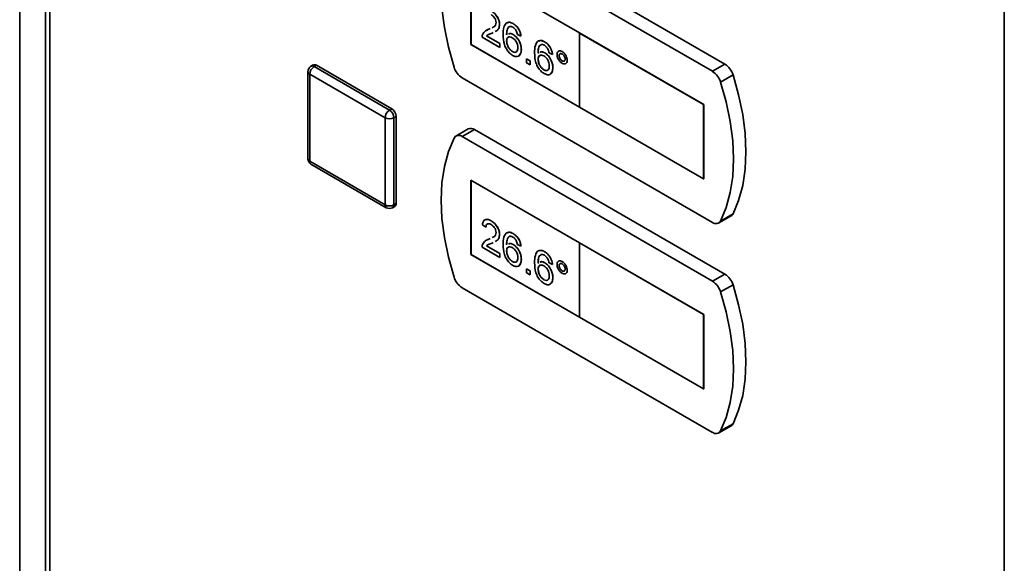
# Paper-space layout 'Blatt2' of a CAD drawing. Units: millimetres. Extents: x 0 to 4200, y 0 to 2970.
# Drawn here: x 3378 to 3535, y 1102 to 1188 of the extents above; entities that cross this region are included whole.
import ezdxf

# ---------------------------------------------------------------- set-up
doc = ezdxf.new("R2010")
doc.units = ezdxf.units.MM

psp = doc.layouts.new('Blatt2')

# ---------------------------------------------------------------- linework, layer by layer
at = {"color": 7, "linetype": 'Continuous', "lineweight": 35, "ltscale": 10}
for p, q in [((3378.36, 796.72), (3378.36, 1442.68)), ((3382.49, 1442.71), (3382.49, 794.64)), ((3383.16, 1441.7), (3383.16, 793.78)), ((3535.47, 705.87), (3535.47, 1353.79)), ((3490.9, 1181.12), (3450.94, 1204.18)), ((3488.92, 1179.98), (3448.96, 1203.04)), ((3467.7, 1186.1), (3450.37, 1196.1)), ((3450.37, 1196.1), (3450.37, 1184.26)), ((3450.38, 1196.09), (3450.38, 1184.26)), ((3452.85, 1186.51), (3453.21, 1186.68)), ((3453.21, 1186.68), (3453.43, 1186.79)), ((3453.21, 1186.68), (3453.43, 1186.79)), ((3453.21, 1186.68), (3453.21, 1186.68)), ((3454.94, 1187.44), (3454.94, 1187.44)), ((3457.09, 1187.59), (3457.09, 1187.59)), ((3454.99, 1183.76), (3452.14, 1185.41)), ((3452.86, 1185.64), (3454.99, 1184.41)), ((3452.86, 1185.64), (3452.87, 1185.64)), ((3452.87, 1185.64), (3455, 1184.41)), ((3453.91, 1186.16), (3453.73, 1186.07)), ((3456.05, 1184.82), (3456.06, 1184.82)), ((3457.11, 1185.83), (3457.12, 1185.83)), ((3458.34, 1185.57), (3457.79, 1185.83)), ((3458.34, 1185.57), (3458.35, 1185.57)), ((3462.12, 1184.68), (3462.12, 1184.69)), ((3467.69, 1186.09), (3467.7, 1186.1)), ((3467.69, 1186.09), (3467.69, 1174.25)), ((3487.49, 1174.67), (3467.69, 1186.09)), ((3487.5, 1174.67), (3467.7, 1186.1)), ((3450.37, 1184.26), (3467.69, 1174.26)), ((3450.38, 1184.26), (3450.37, 1184.26)), ((3450.38, 1184.26), (3467.69, 1174.27)), ((3454.99, 1184.41), (3454.99, 1183.76)), ((3454.99, 1184.41), (3455, 1184.41)), ((3454.99, 1183.76), (3455, 1183.77)), ((3455, 1184.41), (3455, 1183.77)), ((3456.98, 1183.13), (3456.99, 1183.14)), ((3458.4, 1183.45), (3458.41, 1183.46)), ((3464.91, 1183.14), (3464.92, 1183.14)), ((3459.24, 1181.31), (3459.24, 1181.96)), ((3459.24, 1181.96), (3459.8, 1181.63)), ((3459.24, 1181.96), (3459.25, 1181.96)), ((3459.25, 1181.96), (3459.8, 1181.64)), ((3459.8, 1181.64), (3459.8, 1180.99)), ((3459.8, 1181.63), (3459.8, 1181.64)), ((3459.8, 1181.63), (3459.8, 1180.99)), ((3461.08, 1182.87), (3461.2, 1182.92)), ((3461.08, 1181.92), (3461.09, 1181.92)), ((3462.14, 1182.93), (3462.15, 1182.93)), ((3463.37, 1182.67), (3462.82, 1182.93)), ((3463.37, 1182.67), (3463.38, 1182.67)), ((3464.44, 1182.47), (3464.44, 1182.48)), ((3464.91, 1181.65), (3464.92, 1181.66)), ((3465.72, 1181.73), (3465.73, 1181.74)), ((3425.2, 1180.99), (3424.84, 1180.78)), ((3425.34, 1180.73), (3425.7, 1180.94)), ((3425.34, 1180.73), (3437.36, 1173.8)), ((3425.7, 1180.94), (3437.72, 1174)), ((3459.8, 1180.99), (3459.24, 1181.31)), ((3459.8, 1180.99), (3459.8, 1180.99)), ((3462.01, 1180.23), (3462.02, 1180.23)), ((3463.43, 1180.55), (3463.44, 1180.55)), ((3490.9, 1181.12), (3488.92, 1179.98)), ((3424.34, 1179.92), (3424.34, 1166.04)), ((3436.66, 1172.57), (3424.64, 1179.51)), ((3424.64, 1179.51), (3424.64, 1165.63)), ((3448.96, 1178.95), (3488.92, 1155.89)), ((3492.19, 1179.41), (3490.21, 1178.27)), ((3437.36, 1173.8), (3437.72, 1174)), ((3467.69, 1174.25), (3487.49, 1162.83)), ((3487.49, 1162.83), (3487.49, 1174.67)), ((3487.49, 1174.67), (3487.5, 1174.67)), ((3487.5, 1162.83), (3487.5, 1174.67)), ((3436.66, 1158.69), (3436.66, 1172.57)), ((3438.07, 1172.57), (3438.42, 1172.78)), ((3438.07, 1172.57), (3438.07, 1158.69)), ((3438.42, 1172.78), (3438.42, 1158.89)), ((3449.94, 1170.8), (3447.96, 1169.66)), ((3450.94, 1170.7), (3448.96, 1169.56)), ((3490.9, 1147.64), (3450.94, 1170.7)), ((3488.92, 1146.49), (3448.96, 1169.56)), ((3424.64, 1165.63), (3436.66, 1158.69)), ((3424.84, 1165.17), (3436.86, 1158.23)), ((3487.49, 1162.83), (3487.5, 1162.83)), ((3467.7, 1152.62), (3450.37, 1162.61)), ((3450.37, 1162.61), (3450.37, 1150.77)), ((3450.38, 1162.61), (3450.38, 1150.78)), ((3437.86, 1158.23), (3438.22, 1158.44)), ((3438.07, 1158.69), (3438.42, 1158.89)), ((3489.92, 1155.79), (3491.9, 1156.93)), ((3492.19, 1157.25), (3490.21, 1156.1)), ((3452.76, 1155.12), (3452.2, 1155.51)), ((3452.76, 1155.12), (3452.76, 1155.12)), ((3453.6, 1156.12), (3453.6, 1156.12)), ((3453.21, 1153.2), (3453.43, 1153.31)), ((3453.21, 1153.19), (3453.43, 1153.31)), ((3454.94, 1153.96), (3454.94, 1153.96)), ((3457.09, 1154.11), (3457.09, 1154.11)), ((3454.99, 1150.28), (3452.14, 1151.92)), ((3452.85, 1153.03), (3453.21, 1153.2)), ((3452.86, 1152.16), (3454.99, 1150.93)), ((3452.86, 1152.16), (3452.87, 1152.16)), ((3452.87, 1152.16), (3455, 1150.93)), ((3453.21, 1153.19), (3453.21, 1153.2)), ((3453.91, 1152.68), (3453.73, 1152.59)), ((3457.11, 1152.35), (3457.12, 1152.35)), ((3458.34, 1152.09), (3457.79, 1152.35)), ((3458.34, 1152.09), (3458.35, 1152.09)), ((3467.69, 1152.61), (3467.7, 1152.62)), ((3467.69, 1152.61), (3467.69, 1140.77)), ((3487.49, 1141.18), (3467.69, 1152.61)), ((3487.5, 1141.19), (3467.7, 1152.62)), ((3450.38, 1150.78), (3450.37, 1150.77)), ((3450.37, 1150.77), (3467.69, 1140.78)), ((3450.38, 1150.78), (3467.69, 1140.79)), ((3454.99, 1150.93), (3454.99, 1150.28)), ((3454.99, 1150.93), (3455, 1150.93)), ((3454.99, 1150.28), (3455, 1150.28)), ((3455, 1150.93), (3455, 1150.28)), ((3456.05, 1151.34), (3456.06, 1151.34)), ((3462.12, 1151.2), (3462.12, 1151.21)), ((3456.98, 1149.65), (3456.99, 1149.65)), ((3458.4, 1149.97), (3458.41, 1149.97)), ((3461.08, 1149.39), (3461.2, 1149.44)), ((3462.14, 1149.44), (3462.15, 1149.45)), ((3463.37, 1149.19), (3462.82, 1149.44)), ((3463.37, 1149.19), (3463.38, 1149.19)), ((3464.44, 1148.99), (3464.44, 1149)), ((3464.91, 1149.66), (3464.92, 1149.66)), ((3459.24, 1148.47), (3459.25, 1148.48)), ((3459.24, 1147.83), (3459.24, 1148.47)), ((3459.24, 1148.47), (3459.8, 1148.15)), ((3459.8, 1147.51), (3459.24, 1147.83)), ((3459.25, 1148.48), (3459.8, 1148.16)), ((3459.8, 1148.16), (3459.8, 1147.51)), ((3459.8, 1148.15), (3459.8, 1148.16)), ((3459.8, 1148.15), (3459.8, 1147.51)), ((3459.8, 1147.51), (3459.8, 1147.51)), ((3461.08, 1148.44), (3461.09, 1148.44)), ((3463.43, 1147.07), (3463.44, 1147.07)), ((3464.91, 1148.17), (3464.92, 1148.17)), ((3465.72, 1148.25), (3465.73, 1148.26)), ((3490.9, 1147.64), (3488.92, 1146.49)), ((3448.96, 1145.47), (3488.92, 1122.4)), ((3462.01, 1146.75), (3462.02, 1146.75)), ((3492.19, 1145.93), (3490.21, 1144.79)), ((3467.69, 1140.77), (3487.49, 1129.34)), ((3487.49, 1141.18), (3487.5, 1141.19)), ((3487.49, 1129.34), (3487.49, 1141.18)), ((3487.5, 1129.35), (3487.5, 1141.19)), ((3487.49, 1129.34), (3487.5, 1129.35)), ((3489.92, 1122.3), (3491.9, 1123.45)), ((3492.19, 1123.76), (3490.21, 1122.62))]:
    psp.add_line(p, q, dxfattribs=at)
at = {"color": 7, "linetype": 'Continuous', "lineweight": 35, "ltscale": 10, "flags": 128}
for points in [[(3447.67, 1202.82), (3446.77, 1200.68), (3446.12, 1198.3), (3445.73, 1195.71), (3445.6, 1192.93), (3445.73, 1190), (3446.12, 1186.96), (3446.77, 1183.83), (3447.67, 1180.65)], [(3492.19, 1157.25), (3493.08, 1159.39), (3493.73, 1161.77), (3494.12, 1164.36), (3494.25, 1167.14), (3494.12, 1170.06), (3493.73, 1173.11), (3493.08, 1176.24), (3492.19, 1179.41)], [(3490.21, 1156.1), (3491.1, 1158.25), (3491.75, 1160.63), (3492.14, 1163.22), (3492.27, 1166), (3492.14, 1168.92), (3491.75, 1171.97), (3491.1, 1175.09), (3490.21, 1178.27)], [(3447.67, 1169.34), (3446.77, 1167.2), (3446.12, 1164.82), (3445.73, 1162.22), (3445.6, 1159.45), (3445.73, 1156.52), (3446.12, 1153.48), (3446.77, 1150.35), (3447.67, 1147.17)], [(3492.19, 1123.76), (3493.08, 1125.91), (3493.73, 1128.29), (3494.12, 1130.88), (3494.25, 1133.66), (3494.12, 1136.58), (3493.73, 1139.63), (3493.08, 1142.75), (3492.19, 1145.93)], [(3490.21, 1122.62), (3491.1, 1124.76), (3491.75, 1127.15), (3492.14, 1129.74), (3492.27, 1132.51), (3492.14, 1135.44), (3491.75, 1138.48), (3491.1, 1141.61), (3490.21, 1144.79)]]:
    psp.add_lwpolyline(points, dxfattribs=at)
at = {"color": 7, "linetype": 'Continuous', "lineweight": 35, "ltscale": 100}
for centre, radius, start, end in [((3425.34, 1179.92), 1, 119.9912, 180), ((3426.17, 1179.44), 1.54, 122.6023, 177.3977), ((3425.4, 1180.53), 0.503, 54.3909, 114.3073), ((3450.64, 1181.56), 3.11, 196.9697, 237.196), ((3487.23, 1177.36), 3.11, 16.9697, 57.196), ((3489.21, 1178.51), 3.11, 16.9697, 57.196), ((3438.19, 1172.5), 1.54, 122.6023, 177.3977), ((3436.54, 1172.5), 1.54, 2.6023, 57.3977), ((3436.89, 1172.71), 1.54, 2.6023, 57.3977), ((3437.36, 1173.94), 1.54, 242.616, 297.384), ((3450.35, 1169.89), 0.996, 54.0636, 114.6346), ((3448.4, 1168.91), 0.855, 49.7507, 149.4083), ((3425.34, 1166.04), 1, 180, 240.0088), ((3437.36, 1160.05), 1.54, 242.616, 297.384), ((3437.36, 1159.1), 1, 240.0088, 299.9912), ((3437.95, 1158.83), 0.48, 304.0523, 7.2552), ((3491.52, 1157.56), 0.736, 300.6268, 334.5047), ((3489.47, 1156.54), 0.855, 229.7507, 329.4083), ((3450.64, 1148.08), 3.11, 196.9697, 237.196), ((3489.21, 1145.02), 3.11, 16.9697, 57.196), ((3487.23, 1143.88), 3.11, 16.9697, 57.196), ((3491.52, 1124.08), 0.736, 300.6268, 334.5047), ((3489.47, 1123.06), 0.855, 229.7507, 329.4083)]:
    psp.add_arc(centre, radius, start, end, dxfattribs=at)
at = {"color": 1, "linetype": 'Continuous', "lineweight": 35, "ltscale": 100}
for centre, radius, start, end in [((3425.05, 1180.33), 0.503, 54.3909, 114.3073), ((3424.84, 1179.97), 0.503, 185.699, 245.6346), ((3424.84, 1166.09), 0.503, 185.699, 245.6346), ((3425.13, 1165.57), 0.493, 173.7018, 234.9908), ((3437.15, 1158.64), 0.493, 173.7018, 234.9908), ((3437.59, 1158.63), 0.48, 304.0523, 7.2552)]:
    psp.add_arc(centre, radius, start, end, dxfattribs=at)
at = {"color": 7, "linetype": 'Continuous', "lineweight": 35, "ltscale": 10}
for points, knots in [([(3453.6, 1189.61), (3453.79, 1189.48), (3454.17, 1189.23), (3454.63, 1188.62), (3454.9, 1187.98), (3454.93, 1187.62), (3454.94, 1187.44)], [0, 0, 0, 0, 0.280482, 0.559644, 0.779749, 1, 1, 1, 1]), ([(3453.6, 1189.6), (3453.79, 1189.48), (3454.16, 1189.23), (3454.62, 1188.62), (3454.9, 1187.98), (3454.92, 1187.62), (3454.94, 1187.44)], [0, 0, 0, 0, 0.280482, 0.559644, 0.779749, 1, 1, 1, 1]), ([(3454.38, 1187.76), (3454.36, 1187.89), (3454.33, 1188.17), (3454.11, 1188.57), (3453.85, 1188.86), (3453.67, 1188.97), (3453.58, 1189.03)], [0, 0, 0, 0, 0.2790799, 0.5586119, 0.7790431, 1, 1, 1, 1]), ([(3455.97, 1187.66), (3456.15, 1187.74), (3456.47, 1187.89), (3456.9, 1187.68), (3457.09, 1187.59)], [0, 0, 0, 0, 0.55838, 1, 1, 1, 1]), ([(3452.2, 1185.82), (3452.34, 1186.05), (3452.59, 1186.47), (3453.02, 1186.61), (3453.21, 1186.68)], [0, 0, 0, 0, 0.558359, 1, 1, 1, 1]), ([(3453.74, 1186.94), (3453.84, 1186.98), (3454.04, 1187.07), (3454.3, 1187.3), (3454.35, 1187.61), (3454.38, 1187.76)], [0, 0, 0, 0, 0.299926, 0.651127, 1, 1, 1, 1]), ([(3454.94, 1187.44), (3454.91, 1187.22), (3454.85, 1186.77), (3454.53, 1186.46), (3454.3, 1186.35), (3454.22, 1186.32)], [0, 0, 0, 0, 0.400452, 0.802844, 1, 1, 1, 1]), ([(3454.94, 1187.44), (3454.91, 1187.22), (3454.85, 1186.78), (3454.53, 1186.46), (3454.3, 1186.36), (3454.23, 1186.32)], [0, 0, 0, 0, 0.400452, 0.802844, 1, 1, 1, 1]), ([(3455.5, 1185.83), (3455.5, 1186.25), (3455.51, 1186.99), (3455.83, 1187.46), (3455.97, 1187.66)], [0, 0, 0, 0, 0.561396, 1, 1, 1, 1]), ([(3456.57, 1187.15), (3456.47, 1187.09), (3456.26, 1186.97), (3456.07, 1186.48), (3456.06, 1186.04), (3456.05, 1185.78)], [0, 0, 0, 0, 0.2793589, 0.5591759, 1, 1, 1, 1]), ([(3456.4, 1187.02), (3456.36, 1187), (3456.22, 1186.9), (3456.09, 1186.48), (3456.07, 1186.05), (3456.06, 1185.78)], [0, 0, 0, 0, 0.131331, 0.468626, 1, 1, 1, 1]), ([(3456.19, 1187.72), (3456.31, 1187.76), (3456.56, 1187.87), (3456.9, 1187.69), (3457.09, 1187.59)], [0, 0, 0, 0, 0.439803, 1, 1, 1, 1]), ([(3457.05, 1187.03), (3456.96, 1187.07), (3456.79, 1187.16), (3456.64, 1187.15), (3456.57, 1187.15)], [0, 0, 0, 0, 0.559717, 1, 1, 1, 1]), ([(3457.58, 1186.46), (3457.5, 1186.6), (3457.34, 1186.84), (3457.14, 1186.97), (3457.05, 1187.03)], [0, 0, 0, 0, 0.559004, 1, 1, 1, 1]), ([(3457.09, 1187.59), (3457.27, 1187.47), (3457.62, 1187.24), (3458.03, 1186.67), (3458.28, 1186.09), (3458.33, 1185.75), (3458.35, 1185.57)], [0, 0, 0, 0, 0.280049, 0.559187, 0.779374, 1, 1, 1, 1]), ([(3457.09, 1187.59), (3457.26, 1187.47), (3457.61, 1187.24), (3458.02, 1186.67), (3458.27, 1186.08), (3458.32, 1185.74), (3458.34, 1185.57)], [0, 0, 0, 0, 0.280049, 0.559187, 0.779374, 1, 1, 1, 1]), ([(3457.79, 1185.83), (3457.76, 1185.95), (3457.72, 1186.16), (3457.63, 1186.37), (3457.58, 1186.46)], [0, 0, 0, 0, 0.560488, 1, 1, 1, 1]), ([(3452.14, 1185.41), (3452.14, 1185.49), (3452.15, 1185.64), (3452.18, 1185.77), (3452.2, 1185.82)], [0, 0, 0, 0, 0.559956, 1, 1, 1, 1]), ([(3453.03, 1185.78), (3453.03, 1185.78), (3452.96, 1185.75), (3452.91, 1185.69), (3452.86, 1185.64)], [0, 0, 0, 0, 0.030924, 1, 1, 1, 1]), ([(3453.04, 1185.78), (3453.04, 1185.78), (3452.97, 1185.75), (3452.92, 1185.7), (3452.87, 1185.64)], [0, 0, 0, 0, 0.030924, 1, 1, 1, 1]), ([(3453.73, 1186.07), (3453.62, 1186.03), (3453.45, 1185.97), (3453.23, 1185.89), (3453.13, 1185.83), (3453.08, 1185.81)], [0, 0, 0, 0, 0.475261, 0.782784, 1, 1, 1, 1]), ([(3457.02, 1182.53), (3456.84, 1182.65), (3456.47, 1182.9), (3456, 1183.53), (3455.54, 1184.57), (3455.51, 1185.31), (3455.5, 1185.83)], [0, 0, 0, 0, 0.186919, 0.373549, 0.560232, 1, 1, 1, 1]), ([(3456.96, 1185.34), (3456.82, 1185.4), (3456.56, 1185.52), (3456.25, 1185.42), (3456.08, 1185.17), (3456.06, 1184.94), (3456.05, 1184.82)], [0, 0, 0, 0, 0.27974, 0.559339, 0.779412, 1, 1, 1, 1]), ([(3456.05, 1184.82), (3456.07, 1184.65), (3456.1, 1184.3), (3456.33, 1183.78), (3456.64, 1183.36), (3456.87, 1183.21), (3456.98, 1183.13)], [0, 0, 0, 0, 0.280082, 0.55977, 0.779688, 1, 1, 1, 1]), ([(3456.41, 1185.43), (3456.36, 1185.42), (3456.22, 1185.39), (3456.09, 1185.17), (3456.07, 1184.94), (3456.06, 1184.82)], [0, 0, 0, 0, 0.233563, 0.616333, 1, 1, 1, 1]), ([(3456.06, 1184.82), (3456.08, 1184.65), (3456.11, 1184.31), (3456.33, 1183.78), (3456.65, 1183.36), (3456.88, 1183.21), (3456.99, 1183.14)], [0, 0, 0, 0, 0.280082, 0.55977, 0.779688, 1, 1, 1, 1]), ([(3456.35, 1185.91), (3456.42, 1185.95), (3456.63, 1186.07), (3456.92, 1185.93), (3457.11, 1185.83)], [0, 0, 0, 0, 0.350653, 1, 1, 1, 1]), ([(3456.36, 1185.91), (3456.43, 1185.95), (3456.63, 1186.08), (3456.93, 1185.93), (3457.12, 1185.83)], [0, 0, 0, 0, 0.350653, 1, 1, 1, 1]), ([(3457.84, 1183.76), (3457.83, 1183.92), (3457.81, 1184.24), (3457.59, 1184.75), (3457.28, 1185.13), (3457.07, 1185.27), (3456.96, 1185.34)], [0, 0, 0, 0, 0.280456, 0.559364, 0.779311, 1, 1, 1, 1]), ([(3457.11, 1185.83), (3457.31, 1185.68), (3457.71, 1185.39), (3458.14, 1184.69), (3458.37, 1184.02), (3458.39, 1183.64), (3458.4, 1183.45)], [0, 0, 0, 0, 0.279141, 0.558815, 0.77917, 1, 1, 1, 1]), ([(3457.12, 1185.83), (3457.32, 1185.69), (3457.72, 1185.39), (3458.15, 1184.69), (3458.38, 1184.02), (3458.4, 1183.64), (3458.41, 1183.46)], [0, 0, 0, 0, 0.279141, 0.558815, 0.77917, 1, 1, 1, 1]), ([(3460.52, 1182.93), (3460.53, 1183.34), (3460.54, 1184.09), (3460.86, 1184.55), (3461, 1184.76)], [0, 0, 0, 0, 0.561396, 1, 1, 1, 1]), ([(3461, 1184.76), (3461.18, 1184.84), (3461.5, 1184.99), (3461.93, 1184.78), (3462.12, 1184.68)], [0, 0, 0, 0, 0.55838, 1, 1, 1, 1]), ([(3461.22, 1184.81), (3461.34, 1184.86), (3461.59, 1184.97), (3461.93, 1184.79), (3462.12, 1184.69)], [0, 0, 0, 0, 0.439803, 1, 1, 1, 1]), ([(3462.12, 1184.69), (3462.3, 1184.57), (3462.65, 1184.34), (3463.06, 1183.77), (3463.3, 1183.18), (3463.36, 1182.84), (3463.38, 1182.67)], [0, 0, 0, 0, 0.280049, 0.559187, 0.779374, 1, 1, 1, 1]), ([(3462.12, 1184.68), (3462.29, 1184.57), (3462.64, 1184.33), (3463.05, 1183.76), (3463.3, 1183.18), (3463.35, 1182.84), (3463.37, 1182.67)], [0, 0, 0, 0, 0.280049, 0.559187, 0.779374, 1, 1, 1, 1]), ([(3456.98, 1183.13), (3457.12, 1183.07), (3457.39, 1182.95), (3457.68, 1183.1), (3457.82, 1183.39), (3457.84, 1183.63), (3457.84, 1183.76)], [0, 0, 0, 0, 0.279489, 0.558551, 0.778978, 1, 1, 1, 1]), ([(3456.99, 1183.14), (3457.13, 1183.06), (3457.32, 1182.96), (3457.44, 1183.03), (3457.47, 1183.05)], [0, 0, 0, 0, 0.769723, 1, 1, 1, 1]), ([(3458.4, 1183.45), (3458.38, 1183.22), (3458.34, 1182.76), (3458, 1182.36), (3457.52, 1182.29), (3457.19, 1182.45), (3457.02, 1182.53)], [0, 0, 0, 0, 0.28023, 0.559761, 0.779759, 1, 1, 1, 1]), ([(3458.41, 1183.46), (3458.39, 1183.22), (3458.36, 1182.8), (3458.14, 1182.6), (3458.04, 1182.51)], [0, 0, 0, 0, 0.58137, 1, 1, 1, 1]), ([(3461.6, 1184.25), (3461.5, 1184.19), (3461.28, 1184.07), (3461.1, 1183.58), (3461.09, 1183.14), (3461.08, 1182.87)], [0, 0, 0, 0, 0.279359, 0.559176, 1, 1, 1, 1]), ([(3461.43, 1184.12), (3461.39, 1184.09), (3461.25, 1184), (3461.12, 1183.57), (3461.1, 1183.14), (3461.09, 1182.88)], [0, 0, 0, 0, 0.131331, 0.468626, 1, 1, 1, 1]), ([(3461.38, 1183), (3461.45, 1183.05), (3461.65, 1183.17), (3461.95, 1183.02), (3462.14, 1182.93)], [0, 0, 0, 0, 0.350653, 1, 1, 1, 1]), ([(3461.39, 1183.01), (3461.46, 1183.05), (3461.66, 1183.18), (3461.96, 1183.03), (3462.15, 1182.93)], [0, 0, 0, 0, 0.350653, 1, 1, 1, 1]), ([(3462.08, 1184.13), (3461.99, 1184.17), (3461.82, 1184.25), (3461.67, 1184.25), (3461.6, 1184.25)], [0, 0, 0, 0, 0.559717, 1, 1, 1, 1]), ([(3462.61, 1183.56), (3462.53, 1183.69), (3462.37, 1183.93), (3462.17, 1184.07), (3462.08, 1184.13)], [0, 0, 0, 0, 0.559004, 1, 1, 1, 1]), ([(3462.82, 1182.93), (3462.79, 1183.04), (3462.75, 1183.25), (3462.66, 1183.47), (3462.61, 1183.56)], [0, 0, 0, 0, 0.560488, 1, 1, 1, 1]), ([(3464.1, 1182.67), (3464.11, 1182.8), (3464.14, 1183.06), (3464.36, 1183.23), (3464.63, 1183.27), (3464.82, 1183.18), (3464.91, 1183.14)], [0, 0, 0, 0, 0.279529, 0.55934, 0.779658, 1, 1, 1, 1]), ([(3464.28, 1183.12), (3464.32, 1183.16), (3464.41, 1183.26), (3464.64, 1183.27), (3464.82, 1183.18), (3464.92, 1183.14)], [0, 0, 0, 0, 0.263099, 0.631529, 1, 1, 1, 1]), ([(3464.91, 1183.14), (3465.03, 1183.05), (3465.27, 1182.88), (3465.53, 1182.48), (3465.7, 1182.07), (3465.71, 1181.85), (3465.72, 1181.73)], [0, 0, 0, 0, 0.2795629, 0.5592857, 0.7796003, 1, 1, 1, 1]), ([(3464.92, 1183.14), (3465.04, 1183.06), (3465.27, 1182.89), (3465.54, 1182.48), (3465.7, 1182.08), (3465.72, 1181.85), (3465.73, 1181.74)], [0, 0, 0, 0, 0.2795629, 0.5592857, 0.7796003, 1, 1, 1, 1]), ([(3462.05, 1179.62), (3461.87, 1179.75), (3461.5, 1180), (3461.02, 1180.63), (3460.57, 1181.67), (3460.54, 1182.41), (3460.52, 1182.93)], [0, 0, 0, 0, 0.186919, 0.373549, 0.560232, 1, 1, 1, 1]), ([(3461.99, 1182.44), (3461.85, 1182.5), (3461.59, 1182.62), (3461.28, 1182.52), (3461.11, 1182.27), (3461.09, 1182.04), (3461.08, 1181.92)], [0, 0, 0, 0, 0.27974, 0.559339, 0.779412, 1, 1, 1, 1]), ([(3461.08, 1181.92), (3461.1, 1181.74), (3461.13, 1181.4), (3461.36, 1180.87), (3461.67, 1180.46), (3461.9, 1180.3), (3462.01, 1180.23)], [0, 0, 0, 0, 0.280082, 0.55977, 0.779688, 1, 1, 1, 1]), ([(3461.44, 1182.53), (3461.39, 1182.52), (3461.24, 1182.49), (3461.11, 1182.27), (3461.1, 1182.04), (3461.09, 1181.92)], [0, 0, 0, 0, 0.233563, 0.616333, 1, 1, 1, 1]), ([(3461.09, 1181.92), (3461.11, 1181.75), (3461.14, 1181.4), (3461.36, 1180.88), (3461.68, 1180.46), (3461.9, 1180.31), (3462.02, 1180.23)], [0, 0, 0, 0, 0.280082, 0.55977, 0.779688, 1, 1, 1, 1]), ([(3462.87, 1180.85), (3462.86, 1181.02), (3462.84, 1181.34), (3462.62, 1181.85), (3462.31, 1182.23), (3462.09, 1182.37), (3461.99, 1182.44)], [0, 0, 0, 0, 0.280456, 0.559364, 0.779311, 1, 1, 1, 1]), ([(3462.14, 1182.93), (3462.34, 1182.78), (3462.74, 1182.49), (3463.17, 1181.78), (3463.4, 1181.11), (3463.42, 1180.74), (3463.43, 1180.55)], [0, 0, 0, 0, 0.279141, 0.558815, 0.77917, 1, 1, 1, 1]), ([(3462.15, 1182.93), (3462.35, 1182.79), (3462.75, 1182.49), (3463.18, 1181.79), (3463.41, 1181.12), (3463.43, 1180.74), (3463.44, 1180.55)], [0, 0, 0, 0, 0.279141, 0.558815, 0.77917, 1, 1, 1, 1]), ([(3464.91, 1181.27), (3464.79, 1181.35), (3464.55, 1181.52), (3464.29, 1181.93), (3464.12, 1182.33), (3464.11, 1182.56), (3464.1, 1182.67)], [0, 0, 0, 0, 0.2794881, 0.559227, 0.7795612, 1, 1, 1, 1]), ([(3464.91, 1182.75), (3464.84, 1182.78), (3464.7, 1182.84), (3464.55, 1182.78), (3464.45, 1182.66), (3464.44, 1182.54), (3464.44, 1182.47)], [0, 0, 0, 0, 0.279558, 0.559263, 0.779588, 1, 1, 1, 1]), ([(3464.63, 1182.79), (3464.6, 1182.78), (3464.53, 1182.77), (3464.46, 1182.66), (3464.45, 1182.54), (3464.44, 1182.48)], [0, 0, 0, 0, 0.230569, 0.615208, 1, 1, 1, 1]), ([(3464.44, 1182.48), (3464.45, 1182.39), (3464.47, 1182.22), (3464.6, 1181.97), (3464.75, 1181.77), (3464.86, 1181.69), (3464.92, 1181.66)], [0, 0, 0, 0, 0.279565, 0.559423, 0.7797, 1, 1, 1, 1]), ([(3464.44, 1182.47), (3464.44, 1182.39), (3464.46, 1182.22), (3464.59, 1181.96), (3464.75, 1181.76), (3464.86, 1181.69), (3464.91, 1181.65)], [0, 0, 0, 0, 0.279565, 0.559423, 0.7797, 1, 1, 1, 1]), ([(3465.39, 1181.93), (3465.38, 1182.01), (3465.36, 1182.18), (3465.23, 1182.43), (3465.08, 1182.64), (3464.97, 1182.71), (3464.91, 1182.75)], [0, 0, 0, 0, 0.279512, 0.559328, 0.779657, 1, 1, 1, 1]), ([(3464.91, 1181.65), (3464.98, 1181.62), (3465.12, 1181.56), (3465.28, 1181.62), (3465.37, 1181.74), (3465.38, 1181.87), (3465.39, 1181.93)], [0, 0, 0, 0, 0.279549, 0.55928, 0.779603, 1, 1, 1, 1]), ([(3465.72, 1181.73), (3465.71, 1181.6), (3465.68, 1181.34), (3465.46, 1181.17), (3465.19, 1181.13), (3465, 1181.22), (3464.91, 1181.27)], [0, 0, 0, 0, 0.279465, 0.55931, 0.779609, 1, 1, 1, 1]), ([(3464.92, 1181.66), (3464.99, 1181.62), (3465.1, 1181.57), (3465.18, 1181.61), (3465.21, 1181.62)], [0, 0, 0, 0, 0.6583824, 1, 1, 1, 1]), ([(3465.73, 1181.74), (3465.72, 1181.6), (3465.71, 1181.4), (3465.59, 1181.32), (3465.56, 1181.3)], [0, 0, 0, 0, 0.695069, 1, 1, 1, 1]), ([(3462.01, 1180.23), (3462.15, 1180.17), (3462.42, 1180.05), (3462.71, 1180.19), (3462.85, 1180.49), (3462.87, 1180.73), (3462.87, 1180.85)], [0, 0, 0, 0, 0.279489, 0.558551, 0.778978, 1, 1, 1, 1]), ([(3462.02, 1180.23), (3462.16, 1180.16), (3462.35, 1180.06), (3462.47, 1180.13), (3462.5, 1180.15)], [0, 0, 0, 0, 0.769723, 1, 1, 1, 1]), ([(3463.43, 1180.55), (3463.41, 1180.32), (3463.36, 1179.85), (3463.03, 1179.46), (3462.55, 1179.39), (3462.22, 1179.54), (3462.05, 1179.62)], [0, 0, 0, 0, 0.28023, 0.559761, 0.779759, 1, 1, 1, 1]), ([(3463.44, 1180.55), (3463.42, 1180.31), (3463.39, 1179.9), (3463.17, 1179.69), (3463.07, 1179.61)], [0, 0, 0, 0, 0.58137, 1, 1, 1, 1]), ([(3452.51, 1156.19), (3452.58, 1156.26), (3452.74, 1156.42), (3453.15, 1156.35), (3453.45, 1156.2), (3453.6, 1156.12)], [0, 0, 0, 0, 0.2665257, 0.6327404, 1, 1, 1, 1]), ([(3452.2, 1155.51), (3452.23, 1155.71), (3452.29, 1156.12), (3452.67, 1156.4), (3453.14, 1156.36), (3453.44, 1156.2), (3453.6, 1156.12)], [0, 0, 0, 0, 0.280235, 0.558893, 0.779132, 1, 1, 1, 1]), ([(3453.58, 1155.55), (3453.46, 1155.61), (3453.22, 1155.72), (3452.93, 1155.66), (3452.78, 1155.44), (3452.76, 1155.22), (3452.76, 1155.12)], [0, 0, 0, 0, 0.2804101, 0.559489, 0.7793747, 1, 1, 1, 1]), ([(3453.08, 1155.66), (3453.03, 1155.65), (3452.9, 1155.64), (3452.79, 1155.43), (3452.77, 1155.23), (3452.76, 1155.12)], [0, 0, 0, 0, 0.22986, 0.614283, 1, 1, 1, 1]), ([(3454.38, 1154.27), (3454.36, 1154.41), (3454.33, 1154.68), (3454.11, 1155.08), (3453.85, 1155.38), (3453.67, 1155.49), (3453.58, 1155.55)], [0, 0, 0, 0, 0.27908, 0.558612, 0.779043, 1, 1, 1, 1]), ([(3453.6, 1156.12), (3453.79, 1156), (3454.17, 1155.75), (3454.63, 1155.14), (3454.9, 1154.5), (3454.93, 1154.14), (3454.94, 1153.96)], [0, 0, 0, 0, 0.280482, 0.559644, 0.779749, 1, 1, 1, 1]), ([(3453.6, 1156.12), (3453.79, 1156), (3454.16, 1155.75), (3454.62, 1155.14), (3454.9, 1154.5), (3454.92, 1154.14), (3454.94, 1153.96)], [0, 0, 0, 0, 0.280482, 0.559644, 0.779749, 1, 1, 1, 1]), ([(3453.74, 1153.46), (3453.84, 1153.5), (3454.04, 1153.59), (3454.3, 1153.82), (3454.35, 1154.12), (3454.38, 1154.27)], [0, 0, 0, 0, 0.299926, 0.651127, 1, 1, 1, 1]), ([(3454.94, 1153.96), (3454.91, 1153.73), (3454.85, 1153.29), (3454.53, 1152.98), (3454.3, 1152.87), (3454.22, 1152.84)], [0, 0, 0, 0, 0.400452, 0.802844, 1, 1, 1, 1]), ([(3454.94, 1153.96), (3454.91, 1153.74), (3454.85, 1153.29), (3454.53, 1152.98), (3454.3, 1152.88), (3454.23, 1152.84)], [0, 0, 0, 0, 0.400452, 0.802844, 1, 1, 1, 1]), ([(3455.5, 1152.35), (3455.5, 1152.76), (3455.51, 1153.51), (3455.83, 1153.97), (3455.97, 1154.18)], [0, 0, 0, 0, 0.561396, 1, 1, 1, 1]), ([(3455.97, 1154.18), (3456.15, 1154.26), (3456.47, 1154.41), (3456.9, 1154.2), (3457.09, 1154.11)], [0, 0, 0, 0, 0.55838, 1, 1, 1, 1]), ([(3456.57, 1153.67), (3456.47, 1153.61), (3456.26, 1153.49), (3456.07, 1153), (3456.06, 1152.56), (3456.05, 1152.3)], [0, 0, 0, 0, 0.279359, 0.559176, 1, 1, 1, 1]), ([(3456.4, 1153.54), (3456.36, 1153.51), (3456.22, 1153.42), (3456.09, 1152.99), (3456.07, 1152.56), (3456.06, 1152.3)], [0, 0, 0, 0, 0.131331, 0.468626, 1, 1, 1, 1]), ([(3456.19, 1154.23), (3456.31, 1154.28), (3456.56, 1154.39), (3456.9, 1154.21), (3457.09, 1154.11)], [0, 0, 0, 0, 0.439803, 1, 1, 1, 1]), ([(3457.05, 1153.55), (3456.96, 1153.59), (3456.79, 1153.67), (3456.64, 1153.67), (3456.57, 1153.67)], [0, 0, 0, 0, 0.559717, 1, 1, 1, 1]), ([(3457.58, 1152.98), (3457.5, 1153.11), (3457.34, 1153.35), (3457.14, 1153.49), (3457.05, 1153.55)], [0, 0, 0, 0, 0.5590039, 1, 1, 1, 1]), ([(3457.09, 1154.11), (3457.27, 1153.99), (3457.62, 1153.76), (3458.03, 1153.19), (3458.28, 1152.6), (3458.33, 1152.26), (3458.35, 1152.09)], [0, 0, 0, 0, 0.280049, 0.559187, 0.779374, 1, 1, 1, 1]), ([(3457.09, 1154.11), (3457.26, 1153.99), (3457.61, 1153.75), (3458.02, 1153.18), (3458.27, 1152.6), (3458.32, 1152.26), (3458.34, 1152.09)], [0, 0, 0, 0, 0.280049, 0.559187, 0.779374, 1, 1, 1, 1]), ([(3452.14, 1151.92), (3452.14, 1152.01), (3452.15, 1152.16), (3452.18, 1152.28), (3452.2, 1152.34)], [0, 0, 0, 0, 0.559956, 1, 1, 1, 1]), ([(3452.2, 1152.34), (3452.34, 1152.57), (3452.59, 1152.99), (3453.02, 1153.13), (3453.21, 1153.19)], [0, 0, 0, 0, 0.558359, 1, 1, 1, 1]), ([(3453.03, 1152.3), (3453.03, 1152.3), (3452.96, 1152.26), (3452.91, 1152.21), (3452.86, 1152.16)], [0, 0, 0, 0, 0.030924, 1, 1, 1, 1]), ([(3453.04, 1152.3), (3453.04, 1152.3), (3452.97, 1152.27), (3452.92, 1152.21), (3452.87, 1152.16)], [0, 0, 0, 0, 0.030924, 1, 1, 1, 1]), ([(3453.73, 1152.59), (3453.62, 1152.55), (3453.45, 1152.48), (3453.23, 1152.4), (3453.13, 1152.35), (3453.08, 1152.32)], [0, 0, 0, 0, 0.4752611, 0.7827838, 1, 1, 1, 1]), ([(3457.02, 1149.04), (3456.84, 1149.17), (3456.47, 1149.42), (3456, 1150.05), (3455.54, 1151.09), (3455.51, 1151.83), (3455.5, 1152.35)], [0, 0, 0, 0, 0.186919, 0.373549, 0.560232, 1, 1, 1, 1]), ([(3456.96, 1151.86), (3456.82, 1151.92), (3456.56, 1152.04), (3456.25, 1151.94), (3456.08, 1151.69), (3456.06, 1151.46), (3456.05, 1151.34)], [0, 0, 0, 0, 0.27974, 0.559339, 0.779412, 1, 1, 1, 1]), ([(3456.41, 1151.95), (3456.36, 1151.94), (3456.22, 1151.91), (3456.09, 1151.69), (3456.07, 1151.46), (3456.06, 1151.34)], [0, 0, 0, 0, 0.233563, 0.616333, 1, 1, 1, 1]), ([(3456.35, 1152.43), (3456.42, 1152.47), (3456.63, 1152.59), (3456.92, 1152.44), (3457.11, 1152.35)], [0, 0, 0, 0, 0.350653, 1, 1, 1, 1]), ([(3456.36, 1152.43), (3456.43, 1152.47), (3456.63, 1152.6), (3456.93, 1152.45), (3457.12, 1152.35)], [0, 0, 0, 0, 0.350653, 1, 1, 1, 1]), ([(3457.84, 1150.27), (3457.83, 1150.44), (3457.81, 1150.76), (3457.59, 1151.27), (3457.28, 1151.65), (3457.07, 1151.79), (3456.96, 1151.86)], [0, 0, 0, 0, 0.280456, 0.559364, 0.779311, 1, 1, 1, 1]), ([(3457.11, 1152.35), (3457.31, 1152.2), (3457.71, 1151.91), (3458.14, 1151.2), (3458.37, 1150.53), (3458.39, 1150.16), (3458.4, 1149.97)], [0, 0, 0, 0, 0.279141, 0.558815, 0.77917, 1, 1, 1, 1]), ([(3457.12, 1152.35), (3457.32, 1152.21), (3457.72, 1151.91), (3458.15, 1151.21), (3458.38, 1150.54), (3458.4, 1150.16), (3458.41, 1149.97)], [0, 0, 0, 0, 0.279141, 0.558815, 0.77917, 1, 1, 1, 1]), ([(3457.79, 1152.35), (3457.76, 1152.46), (3457.72, 1152.67), (3457.63, 1152.89), (3457.58, 1152.98)], [0, 0, 0, 0, 0.560488, 1, 1, 1, 1]), ([(3456.05, 1151.34), (3456.07, 1151.17), (3456.1, 1150.82), (3456.33, 1150.29), (3456.64, 1149.88), (3456.87, 1149.72), (3456.98, 1149.65)], [0, 0, 0, 0, 0.280082, 0.55977, 0.779688, 1, 1, 1, 1]), ([(3456.06, 1151.34), (3456.08, 1151.17), (3456.11, 1150.82), (3456.33, 1150.3), (3456.65, 1149.88), (3456.88, 1149.73), (3456.99, 1149.65)], [0, 0, 0, 0, 0.280082, 0.55977, 0.779688, 1, 1, 1, 1]), ([(3456.98, 1149.65), (3457.12, 1149.59), (3457.39, 1149.47), (3457.68, 1149.61), (3457.82, 1149.91), (3457.84, 1150.15), (3457.84, 1150.27)], [0, 0, 0, 0, 0.279489, 0.558551, 0.778978, 1, 1, 1, 1]), ([(3460.52, 1149.44), (3460.53, 1149.86), (3460.54, 1150.61), (3460.86, 1151.07), (3461, 1151.28)], [0, 0, 0, 0, 0.561396, 1, 1, 1, 1]), ([(3461, 1151.28), (3461.18, 1151.36), (3461.5, 1151.51), (3461.93, 1151.3), (3462.12, 1151.2)], [0, 0, 0, 0, 0.55838, 1, 1, 1, 1]), ([(3461.6, 1150.77), (3461.5, 1150.71), (3461.28, 1150.58), (3461.1, 1150.1), (3461.09, 1149.66), (3461.08, 1149.39)], [0, 0, 0, 0, 0.279359, 0.559176, 1, 1, 1, 1]), ([(3461.43, 1150.64), (3461.39, 1150.61), (3461.25, 1150.52), (3461.12, 1150.09), (3461.1, 1149.66), (3461.09, 1149.4)], [0, 0, 0, 0, 0.131331, 0.4686256, 1, 1, 1, 1]), ([(3461.22, 1151.33), (3461.34, 1151.38), (3461.59, 1151.49), (3461.93, 1151.31), (3462.12, 1151.21)], [0, 0, 0, 0, 0.439803, 1, 1, 1, 1]), ([(3462.08, 1150.64), (3461.99, 1150.69), (3461.82, 1150.77), (3461.67, 1150.77), (3461.6, 1150.77)], [0, 0, 0, 0, 0.559717, 1, 1, 1, 1]), ([(3462.61, 1150.08), (3462.53, 1150.21), (3462.37, 1150.45), (3462.17, 1150.58), (3462.08, 1150.64)], [0, 0, 0, 0, 0.5590039, 1, 1, 1, 1]), ([(3462.12, 1151.21), (3462.3, 1151.09), (3462.65, 1150.86), (3463.06, 1150.28), (3463.3, 1149.7), (3463.36, 1149.36), (3463.38, 1149.19)], [0, 0, 0, 0, 0.280049, 0.559187, 0.779374, 1, 1, 1, 1]), ([(3462.12, 1151.2), (3462.29, 1151.09), (3462.64, 1150.85), (3463.05, 1150.28), (3463.3, 1149.7), (3463.35, 1149.36), (3463.37, 1149.19)], [0, 0, 0, 0, 0.280049, 0.559187, 0.779374, 1, 1, 1, 1]), ([(3456.99, 1149.65), (3457.13, 1149.58), (3457.32, 1149.48), (3457.44, 1149.55), (3457.47, 1149.57)], [0, 0, 0, 0, 0.7697227, 1, 1, 1, 1]), ([(3458.4, 1149.97), (3458.38, 1149.74), (3458.34, 1149.27), (3458, 1148.88), (3457.52, 1148.81), (3457.19, 1148.96), (3457.02, 1149.04)], [0, 0, 0, 0, 0.28023, 0.559761, 0.779759, 1, 1, 1, 1]), ([(3458.41, 1149.97), (3458.39, 1149.73), (3458.36, 1149.32), (3458.14, 1149.11), (3458.04, 1149.03)], [0, 0, 0, 0, 0.58137, 1, 1, 1, 1]), ([(3462.05, 1146.14), (3461.87, 1146.27), (3461.5, 1146.52), (3461.02, 1147.15), (3460.57, 1148.19), (3460.54, 1148.93), (3460.52, 1149.44)], [0, 0, 0, 0, 0.186919, 0.373549, 0.560232, 1, 1, 1, 1]), ([(3461.99, 1148.95), (3461.85, 1149.01), (3461.59, 1149.14), (3461.28, 1149.04), (3461.11, 1148.79), (3461.09, 1148.55), (3461.08, 1148.44)], [0, 0, 0, 0, 0.27974, 0.559339, 0.779412, 1, 1, 1, 1]), ([(3461.44, 1149.04), (3461.39, 1149.03), (3461.24, 1149.01), (3461.11, 1148.79), (3461.1, 1148.56), (3461.09, 1148.44)], [0, 0, 0, 0, 0.233563, 0.616333, 1, 1, 1, 1]), ([(3461.38, 1149.52), (3461.45, 1149.57), (3461.65, 1149.69), (3461.95, 1149.54), (3462.14, 1149.44)], [0, 0, 0, 0, 0.350653, 1, 1, 1, 1]), ([(3461.39, 1149.53), (3461.46, 1149.57), (3461.66, 1149.69), (3461.96, 1149.55), (3462.15, 1149.45)], [0, 0, 0, 0, 0.350653, 1, 1, 1, 1]), ([(3462.87, 1147.37), (3462.86, 1147.53), (3462.84, 1147.86), (3462.62, 1148.36), (3462.31, 1148.74), (3462.09, 1148.88), (3461.99, 1148.95)], [0, 0, 0, 0, 0.280456, 0.559364, 0.779311, 1, 1, 1, 1]), ([(3462.14, 1149.44), (3462.34, 1149.3), (3462.74, 1149.01), (3463.17, 1148.3), (3463.4, 1147.63), (3463.42, 1147.26), (3463.43, 1147.07)], [0, 0, 0, 0, 0.279141, 0.558815, 0.77917, 1, 1, 1, 1]), ([(3462.15, 1149.45), (3462.35, 1149.3), (3462.75, 1149.01), (3463.18, 1148.31), (3463.41, 1147.63), (3463.43, 1147.26), (3463.44, 1147.07)], [0, 0, 0, 0, 0.279141, 0.558815, 0.77917, 1, 1, 1, 1]), ([(3462.82, 1149.44), (3462.79, 1149.56), (3462.75, 1149.77), (3462.66, 1149.98), (3462.61, 1150.08)], [0, 0, 0, 0, 0.560488, 1, 1, 1, 1]), ([(3464.1, 1149.19), (3464.11, 1149.32), (3464.14, 1149.58), (3464.36, 1149.75), (3464.63, 1149.79), (3464.82, 1149.7), (3464.91, 1149.66)], [0, 0, 0, 0, 0.279529, 0.55934, 0.779658, 1, 1, 1, 1]), ([(3464.91, 1147.78), (3464.79, 1147.87), (3464.55, 1148.04), (3464.29, 1148.45), (3464.12, 1148.85), (3464.11, 1149.07), (3464.1, 1149.19)], [0, 0, 0, 0, 0.279488, 0.559227, 0.779561, 1, 1, 1, 1]), ([(3464.28, 1149.63), (3464.32, 1149.67), (3464.41, 1149.78), (3464.64, 1149.79), (3464.82, 1149.7), (3464.92, 1149.66)], [0, 0, 0, 0, 0.263099, 0.631529, 1, 1, 1, 1]), ([(3464.91, 1149.27), (3464.84, 1149.3), (3464.7, 1149.36), (3464.55, 1149.3), (3464.45, 1149.18), (3464.44, 1149.05), (3464.44, 1148.99)], [0, 0, 0, 0, 0.279558, 0.559263, 0.779588, 1, 1, 1, 1]), ([(3464.63, 1149.31), (3464.6, 1149.3), (3464.53, 1149.29), (3464.46, 1149.18), (3464.45, 1149.06), (3464.44, 1149)], [0, 0, 0, 0, 0.230569, 0.615208, 1, 1, 1, 1]), ([(3464.44, 1149), (3464.45, 1148.91), (3464.47, 1148.74), (3464.6, 1148.48), (3464.75, 1148.29), (3464.86, 1148.21), (3464.92, 1148.17)], [0, 0, 0, 0, 0.279565, 0.559423, 0.7797, 1, 1, 1, 1]), ([(3464.44, 1148.99), (3464.44, 1148.91), (3464.46, 1148.73), (3464.59, 1148.48), (3464.75, 1148.28), (3464.86, 1148.21), (3464.91, 1148.17)], [0, 0, 0, 0, 0.279565, 0.559423, 0.7797, 1, 1, 1, 1]), ([(3464.91, 1149.66), (3465.03, 1149.57), (3465.27, 1149.4), (3465.53, 1148.99), (3465.7, 1148.59), (3465.71, 1148.37), (3465.72, 1148.25)], [0, 0, 0, 0, 0.2795629, 0.5592857, 0.7796003, 1, 1, 1, 1]), ([(3465.39, 1148.44), (3465.38, 1148.53), (3465.36, 1148.7), (3465.23, 1148.95), (3465.08, 1149.15), (3464.97, 1149.23), (3464.91, 1149.27)], [0, 0, 0, 0, 0.279512, 0.559328, 0.779657, 1, 1, 1, 1]), ([(3464.92, 1149.66), (3465.04, 1149.57), (3465.27, 1149.4), (3465.54, 1149), (3465.7, 1148.6), (3465.72, 1148.37), (3465.73, 1148.26)], [0, 0, 0, 0, 0.2795629, 0.5592857, 0.7796003, 1, 1, 1, 1]), ([(3461.08, 1148.44), (3461.1, 1148.26), (3461.13, 1147.92), (3461.36, 1147.39), (3461.67, 1146.97), (3461.9, 1146.82), (3462.01, 1146.75)], [0, 0, 0, 0, 0.280082, 0.55977, 0.779688, 1, 1, 1, 1]), ([(3461.09, 1148.44), (3461.11, 1148.27), (3461.14, 1147.92), (3461.36, 1147.4), (3461.68, 1146.98), (3461.9, 1146.83), (3462.02, 1146.75)], [0, 0, 0, 0, 0.280082, 0.55977, 0.779688, 1, 1, 1, 1]), ([(3462.01, 1146.75), (3462.15, 1146.69), (3462.42, 1146.56), (3462.71, 1146.71), (3462.85, 1147.01), (3462.87, 1147.25), (3462.87, 1147.37)], [0, 0, 0, 0, 0.279489, 0.558551, 0.778978, 1, 1, 1, 1]), ([(3463.43, 1147.07), (3463.41, 1146.84), (3463.36, 1146.37), (3463.03, 1145.98), (3462.55, 1145.9), (3462.22, 1146.06), (3462.05, 1146.14)], [0, 0, 0, 0, 0.28023, 0.559761, 0.779759, 1, 1, 1, 1]), ([(3463.44, 1147.07), (3463.42, 1146.83), (3463.39, 1146.42), (3463.17, 1146.21), (3463.07, 1146.13)], [0, 0, 0, 0, 0.58137, 1, 1, 1, 1]), ([(3464.91, 1148.17), (3464.98, 1148.14), (3465.12, 1148.08), (3465.28, 1148.14), (3465.37, 1148.26), (3465.38, 1148.38), (3465.39, 1148.44)], [0, 0, 0, 0, 0.279549, 0.55928, 0.779603, 1, 1, 1, 1]), ([(3465.72, 1148.25), (3465.71, 1148.12), (3465.68, 1147.86), (3465.46, 1147.69), (3465.19, 1147.65), (3465, 1147.74), (3464.91, 1147.78)], [0, 0, 0, 0, 0.279465, 0.55931, 0.779609, 1, 1, 1, 1]), ([(3464.92, 1148.17), (3464.99, 1148.14), (3465.1, 1148.08), (3465.18, 1148.12), (3465.21, 1148.14)], [0, 0, 0, 0, 0.6583824, 1, 1, 1, 1]), ([(3465.73, 1148.26), (3465.72, 1148.12), (3465.71, 1147.92), (3465.59, 1147.84), (3465.56, 1147.81)], [0, 0, 0, 0, 0.695069, 1, 1, 1, 1]), ([(3462.02, 1146.75), (3462.16, 1146.67), (3462.35, 1146.58), (3462.47, 1146.65), (3462.5, 1146.67)], [0, 0, 0, 0, 0.769723, 1, 1, 1, 1])]:
    psp.add_open_spline(points, degree=3, knots=knots, dxfattribs=at)

doc.saveas('drawing.dxf')
